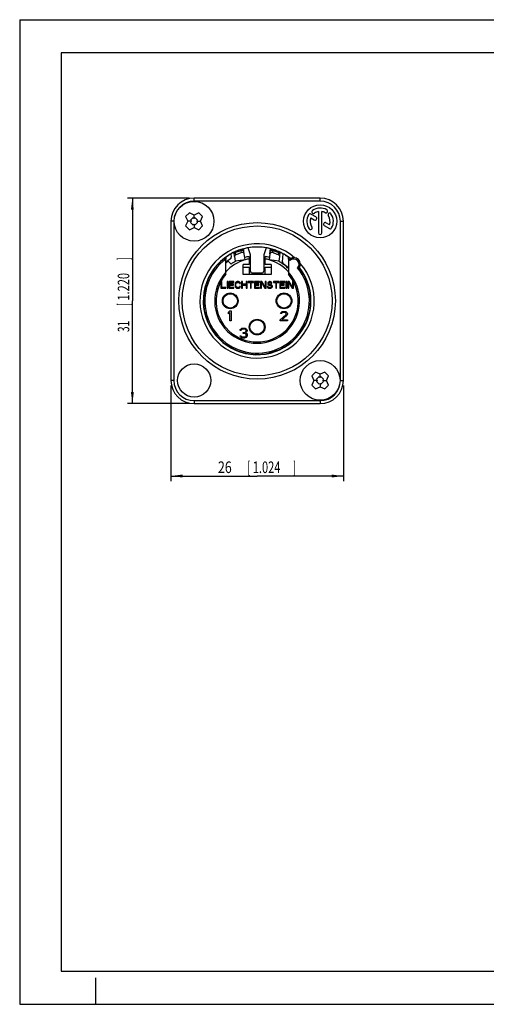
# Model space of a CAD drawing. Extents: x 0 to 420, y 0 to 297.
# Drawn here: x 0 to 141, y 0 to 297 of the extents above; entities that cross this region are included whole.
import ezdxf

# ---------------------------------------------------------------- set-up
doc = ezdxf.new("R2010")
doc.units = 0
doc.header["$LTSCALE"] = 23.1
doc.layers.get('0').update_dxf_attribs({"linetype": 'CONTINUOUS'})
doc.layers.add('ZEICHNUNGSBEMASSUNGEN', color=7, linetype='CONTINUOUS')
doc.styles.get("Standard").update_dxf_attribs({"font": 'txt', "width": 0.7})
doc.dimstyles.new('DIMSTYLE_1', dxfattribs={"dimtxt": 3.5, "dimasz": 3.5, "dimexe": 0.18, "dimexo": 0.0625, "dimgap": 0.09, "dimtad": 1, "dimdec": 3, "dimlfac": 0.5, "dimtxsty": 'STANDARD', "dimblk": '_FILLED', "dimblk1": '_FILLED', "dimblk2": '_FILLED', "dimcen": 0.09, "dimclrt": 5, "dimazin": 3, "dimtp": 0.3, "dimtm": 0.3, "dimtfac": 1, "dimtdec": 3, "dimtofl": 0, "dimtmove": 0, "dimatfit": 3, "dimtolj": 1})
doc.dimstyles.new('DIMSTYLE_2', dxfattribs={"dimtxt": 3.5, "dimasz": 3.5, "dimexe": 0.18, "dimexo": 0.0625, "dimgap": 0.09, "dimtad": 1, "dimdec": 3, "dimlfac": 0.5, "dimtxsty": 'STANDARD', "dimblk": '_FILLED', "dimblk1": '_FILLED', "dimblk2": '_FILLED', "dimcen": 0.09, "dimclrt": 5, "dimazin": 3, "dimtp": 0.2, "dimtm": 0.2, "dimtfac": 1, "dimtdec": 3, "dimtofl": 0, "dimtmove": 0, "dimatfit": 3, "dimtolj": 1})

# ---------------------------------------------------------------- blocks, each defined once
blk = doc.blocks.new('_FILLED')
at = {"color": 0, "linetype": 'BYBLOCK'}
blk.add_solid([(0, 0), (-1, 0.125), (-1, -0.125)], dxfattribs=at)
blk = doc.blocks.new('*D1')
at = {"layer": 'ZEICHNUNGSBEMASSUNGEN', "color": 2, "linetype": 'CONTINUOUS'}
for p, q in [((45.59, 186.68), (45.59, 157.85)), ((97.59, 186.68), (97.59, 157.85)), ((45.59, 159.35), (71.59, 159.35)), ((97.59, 159.35), (71.59, 159.35))]:
    blk.add_line(p, q, dxfattribs=at)
at = {"layer": 'ZEICHNUNGSBEMASSUNGEN', "color": 2, "linetype": 'CONTINUOUS', "xscale": 3.5, "yscale": 3.5, "zscale": 3.5, "rotation": 180}
blk.add_blockref('_FILLED', (45.59, 159.35), dxfattribs=at)
at = {"layer": 'ZEICHNUNGSBEMASSUNGEN', "color": 2, "linetype": 'CONTINUOUS', "xscale": 3.5, "yscale": 3.5, "zscale": 3.5}
blk.add_blockref('_FILLED', (97.59, 159.35), dxfattribs=at)
at = {"layer": 'ZEICHNUNGSBEMASSUNGEN', "color": 5, "linetype": 'CONTINUOUS', "oblique": 15}
for s, width, p in [('26', 0.785714, (59.77, 160.25)), ('[', 0.428571, (68.77, 160.25)), ('1.024', 0.7, (70.27, 160.25)), (']', 0.428571, (82.52, 160.25))]:
    blk.add_text(s, height=3.5, dxfattribs=dict(at, width=width)).set_placement(p)
blk = doc.blocks.new('*D2')
at = {"layer": 'ZEICHNUNGSBEMASSUNGEN', "color": 2, "linetype": 'CONTINUOUS'}
for p, q in [((51.09, 243.18), (32.47, 243.18)), ((33.97, 243.18), (33.97, 212.18)), ((33.97, 181.18), (33.97, 212.18)), ((51.09, 181.18), (32.47, 181.18))]:
    blk.add_line(p, q, dxfattribs=at)
at = {"layer": 'ZEICHNUNGSBEMASSUNGEN', "color": 2, "linetype": 'CONTINUOUS', "xscale": 3.5, "yscale": 3.5, "zscale": 3.5}
for p, rotation in [((33.97, 243.18), 90), ((33.97, 181.18), 270)]:
    blk.add_blockref('_FILLED', p, dxfattribs=dict(at, rotation=rotation))
at = {"layer": 'ZEICHNUNGSBEMASSUNGEN', "color": 5, "linetype": 'CONTINUOUS', "oblique": 15}
for s, width, p in [(']', 0.428571, (33.06, 224.51)), ('1.220', 0.7, (33.06, 212.26)), ('[', 0.428571, (33.06, 210.76)), ('31', 0.642857, (33.06, 202.76))]:
    blk.add_text(s, height=3.5, rotation=90, dxfattribs=dict(at, width=width)).set_placement(p)

msp = doc.modelspace()

# ---------------------------------------------------------------- linework, layer by layer
at = {"color": 7, "linetype": 'CONTINUOUS'}
for p, q in [((0, 297), (0, 0)), ((0, 297), (420, 297)), ((12.5, 287), (12.5, 10)), ((410, 287), (12.5, 287)), ((90.5858, 243.1835), (52.5858, 243.1835)), ((51.1716, 238.7291), (50.0402, 237.5977)), ((52.5858, 238.0697), (51.1716, 238.7291)), ((54, 238.7291), (52.5858, 238.0697)), ((52.5858, 237.0793), (52.5858, 238.0697)), ((55.1314, 237.5977), (54, 238.7291)), ((89.3242, 237.4893), (87.8047, 238.3665)), ((90.0858, 239.1416), (90.0858, 232.6835)), ((91.0858, 232.6835), (91.0858, 239.1416)), ((45.5858, 236.1835), (45.5858, 188.1835)), ((50.0402, 237.5977), (50.6997, 236.1835)), ((50.6997, 236.1835), (50.0402, 234.7693)), ((50.0402, 234.7693), (51.1716, 233.6379)), ((51.69, 236.1835), (50.6997, 236.1835)), ((52.2323, 237.2442), (51.5251, 236.5371)), ((51.5251, 236.5371), (51.69, 236.1835)), ((51.69, 236.1835), (51.5251, 235.83)), ((51.5251, 235.83), (52.2323, 235.1229)), ((52.5858, 237.0793), (52.2323, 237.2442)), ((52.2323, 235.1229), (52.5858, 235.2877)), ((52.9394, 237.2442), (52.5858, 237.0793)), ((52.5858, 235.2877), (52.5858, 234.2974)), ((52.5858, 235.2877), (52.9394, 235.1229)), ((53.6465, 236.5371), (52.9394, 237.2442)), ((52.9394, 235.1229), (53.6465, 235.83)), ((53.4816, 236.1835), (53.6465, 236.5371)), ((53.6465, 235.83), (53.4816, 236.1835)), ((53.4816, 236.1835), (54.4719, 236.1835)), ((54, 233.6379), (55.1314, 234.7693)), ((54.4719, 236.1835), (55.1314, 237.5977)), ((55.1314, 234.7693), (54.4719, 236.1835)), ((87.7741, 237.2295), (88.8242, 236.6232)), ((91.8514, 234.8755), (93.3669, 234.0005)), ((93.3975, 235.1375), (92.3514, 235.7415)), ((97.5858, 188.1835), (97.5858, 236.1835)), ((51.1716, 233.6379), (52.5858, 234.2974)), ((52.5858, 234.2974), (54, 233.6379)), ((63.6829, 226.3451), (63.7974, 225.4123)), ((64.784, 225.5831), (64.6303, 226.8345)), ((67.7117, 226.3548), (67.5231, 227.8911)), ((67.6377, 227.927), (67.6383, 227.922)), ((69.4817, 226.3735), (68.8719, 228.1894)), ((69.5858, 221.1835), (69.5858, 225.7368)), ((73.5858, 225.7368), (73.5858, 221.1835)), ((74.2972, 228.1821), (73.6899, 226.3735)), ((75.4599, 226.3548), (75.6485, 227.8911)), ((75.5333, 227.922), (75.5339, 227.927)), ((78.3876, 225.5831), (78.5413, 226.8345)), ((79.1968, 223.9675), (79.4887, 226.3451)), ((62.1302, 220.8109), (62.1302, 224.7809)), ((63.734, 223.288), (62.8741, 224.1479)), ((67.3858, 220.1835), (67.3858, 223.1835)), ((69.1858, 223.1835), (67.3858, 223.1835)), ((69.1858, 225.5701), (69.1858, 223.1835)), ((73.9858, 223.1835), (73.9858, 225.5701)), ((75.7858, 223.1835), (73.9858, 223.1835)), ((75.7858, 223.1835), (75.7858, 220.1835)), ((81.0414, 224.7809), (81.0414, 220.8109)), ((67.3858, 222.3835), (69.1858, 222.3835)), ((75.7858, 220.1835), (67.3858, 220.1835)), ((69.1858, 222.3835), (69.1858, 220.1835)), ((72.9858, 220.5835), (70.1858, 220.5835)), ((73.9858, 220.1835), (73.9858, 222.3835)), ((73.9858, 222.3835), (75.7858, 222.3835)), ((60.6858, 217.9835), (60.6858, 215.9835)), ((60.9358, 217.9835), (60.6858, 217.9835)), ((60.9358, 216.2388), (60.9358, 217.9835)), ((62.5191, 217.9835), (62.5191, 215.9835)), ((62.7691, 217.9835), (62.5191, 217.9835)), ((62.7691, 215.9835), (62.7691, 217.9835)), ((63.1025, 217.9835), (63.1025, 215.9835)), ((64.6025, 217.9835), (63.1025, 217.9835)), ((63.3525, 217.175), (63.3525, 217.7282)), ((63.3525, 217.7282), (64.6025, 217.7282)), ((64.4358, 217.175), (63.3525, 217.175)), ((63.3525, 216.2388), (63.3525, 216.9197)), ((63.3525, 216.9197), (64.4358, 216.9197)), ((64.4358, 216.9197), (64.4358, 217.175)), ((64.6025, 217.7282), (64.6025, 217.9835)), ((64.9775, 217.5154), (64.9358, 217.3027)), ((64.9358, 217.3027), (64.9358, 216.6644)), ((65.0608, 217.6857), (64.9775, 217.5154)), ((65.2275, 217.8559), (65.0608, 217.6857)), ((65.1858, 217.3027), (65.2275, 217.4729)), ((65.1858, 216.6644), (65.1858, 217.3027)), ((65.3941, 217.941), (65.2275, 217.8559)), ((65.2275, 217.4729), (65.3108, 217.6005)), ((65.3108, 217.6005), (65.4358, 217.6857)), ((65.6025, 217.9835), (65.3941, 217.941)), ((65.4358, 217.6857), (65.6025, 217.7282)), ((65.9775, 217.9835), (65.6025, 217.9835)), ((65.6025, 217.7282), (65.9775, 217.7282)), ((66.1858, 217.941), (65.9775, 217.9835)), ((65.9775, 217.7282), (66.1441, 217.6857)), ((66.1441, 217.6857), (66.2691, 217.6005)), ((66.3525, 217.8559), (66.1858, 217.941)), ((66.2691, 217.6005), (66.3108, 217.4729)), ((66.3108, 217.4729), (66.5608, 217.4729)), ((66.5191, 217.6857), (66.3525, 217.8559)), ((66.5608, 217.4729), (66.5191, 217.6857)), ((66.8941, 217.9835), (66.8941, 215.9835)), ((67.1441, 217.9835), (66.8941, 217.9835)), ((67.1441, 217.175), (67.1441, 217.9835)), ((68.3108, 217.175), (67.1441, 217.175)), ((67.1441, 215.9835), (67.1441, 216.9197)), ((67.1441, 216.9197), (68.3108, 216.9197)), ((68.3108, 217.9835), (68.3108, 217.175)), ((68.5608, 217.9835), (68.3108, 217.9835)), ((68.3108, 216.9197), (68.3108, 215.9835)), ((68.5608, 215.9835), (68.5608, 217.9835)), ((68.8941, 217.9835), (68.8941, 217.7708)), ((70.4775, 217.9835), (68.8941, 217.9835)), ((68.8941, 217.7708), (69.5608, 217.7708)), ((69.5608, 217.7708), (69.5608, 215.9835)), ((69.8108, 215.9835), (69.8108, 217.7708)), ((69.8108, 217.7708), (70.4775, 217.7708)), ((70.4775, 217.7708), (70.4775, 217.9835)), ((70.8108, 217.9835), (70.8108, 215.9835)), ((72.3108, 217.9835), (70.8108, 217.9835)), ((71.0608, 217.175), (71.0608, 217.7282)), ((71.0608, 217.7282), (72.3108, 217.7282)), ((72.1441, 217.175), (71.0608, 217.175)), ((71.0608, 216.2388), (71.0608, 216.9197)), ((71.0608, 216.9197), (72.1441, 216.9197)), ((72.1441, 216.9197), (72.1441, 217.175)), ((72.3108, 217.7282), (72.3108, 217.9835)), ((72.6441, 217.9835), (72.6441, 215.9835)), ((73.0191, 217.9835), (72.6441, 217.9835)), ((72.8941, 215.9835), (72.8941, 217.7282)), ((72.8941, 217.7282), (73.9358, 215.9835)), ((74.0608, 216.2814), (73.0191, 217.9835)), ((74.0608, 217.9835), (74.0608, 216.2814)), ((74.3108, 217.9835), (74.0608, 217.9835)), ((74.3108, 215.9835), (74.3108, 217.9835)), ((74.8108, 217.6857), (74.7691, 217.5154)), ((74.7691, 217.5154), (74.7691, 217.3452)), ((74.7691, 217.3452), (74.8108, 217.175)), ((74.9775, 217.8559), (74.8108, 217.6857)), ((74.8108, 217.175), (74.9775, 217.0048)), ((75.1441, 217.941), (74.9775, 217.8559)), ((74.9775, 217.0048), (75.1441, 216.9197)), ((75.0191, 217.4729), (75.0608, 217.6005)), ((75.0191, 217.3878), (75.0191, 217.4729)), ((75.0608, 217.2601), (75.0191, 217.3878)), ((75.0608, 217.6005), (75.1858, 217.6857)), ((75.1858, 217.175), (75.0608, 217.2601)), ((75.3108, 217.9835), (75.1441, 217.941)), ((75.1441, 216.9197), (75.3108, 216.8771)), ((75.1858, 217.6857), (75.3108, 217.7282)), ((75.3108, 217.1325), (75.1858, 217.175)), ((75.5191, 217.9835), (75.3108, 217.9835)), ((75.3108, 217.7282), (75.5608, 217.7282)), ((75.5608, 217.1325), (75.3108, 217.1325)), ((75.3108, 216.8771), (75.5608, 216.8771)), ((75.7275, 217.941), (75.5191, 217.9835)), ((75.5608, 217.7282), (75.6858, 217.6857)), ((75.7691, 217.0899), (75.5608, 217.1325)), ((75.5608, 216.8771), (75.7275, 216.8346)), ((75.6858, 217.6857), (75.7691, 217.6005)), ((75.8941, 217.8133), (75.7275, 217.941)), ((75.7275, 216.8346), (75.8525, 216.7495)), ((75.7691, 217.6005), (75.8108, 217.5154)), ((75.9358, 217.0048), (75.7691, 217.0899)), ((75.8108, 217.5154), (76.0608, 217.5154)), ((76.0191, 217.6431), (75.8941, 217.8133)), ((76.1025, 216.8346), (75.9358, 217.0048)), ((76.0608, 217.5154), (76.0191, 217.6431)), ((76.1858, 216.6644), (76.1025, 216.8346)), ((76.5191, 217.9835), (76.5191, 217.7708)), ((78.1025, 217.9835), (76.5191, 217.9835)), ((76.5191, 217.7708), (77.1858, 217.7708)), ((77.1858, 217.7708), (77.1858, 215.9835)), ((77.4358, 217.7708), (78.1025, 217.7708)), ((77.4358, 215.9835), (77.4358, 217.7708)), ((78.1025, 217.7708), (78.1025, 217.9835)), ((78.4358, 217.9835), (78.4358, 215.9835)), ((79.9358, 217.9835), (78.4358, 217.9835)), ((78.6858, 217.7282), (79.9358, 217.7282)), ((78.6858, 217.175), (78.6858, 217.7282)), ((79.7691, 217.175), (78.6858, 217.175)), ((78.6858, 216.9197), (79.7691, 216.9197)), ((78.6858, 216.2388), (78.6858, 216.9197)), ((79.7691, 216.9197), (79.7691, 217.175)), ((79.9358, 217.7282), (79.9358, 217.9835)), ((80.5191, 217.9835), (80.2691, 217.9835)), ((80.2691, 217.9835), (80.2691, 215.9835)), ((80.5191, 215.9835), (80.5191, 217.9835)), ((81.2275, 217.9835), (80.8525, 217.9835)), ((80.8525, 217.9835), (80.8525, 215.9835)), ((81.1025, 215.9835), (81.1025, 217.7282)), ((81.1025, 217.7282), (82.1441, 215.9835)), ((82.2691, 216.2814), (81.2275, 217.9835)), ((82.5191, 217.9835), (82.2691, 217.9835)), ((82.2691, 217.9835), (82.2691, 216.2814)), ((82.5191, 215.9835), (82.5191, 217.9835)), ((60.6858, 215.9835), (62.1858, 215.9835)), ((62.1858, 216.2388), (60.9358, 216.2388)), ((62.1858, 215.9835), (62.1858, 216.2388)), ((62.5191, 215.9835), (62.7691, 215.9835)), ((63.1025, 215.9835), (64.6025, 215.9835)), ((64.6025, 216.2388), (63.3525, 216.2388)), ((64.6025, 215.9835), (64.6025, 216.2388)), ((64.9358, 216.6644), (64.9775, 216.4516)), ((64.9775, 216.4516), (65.0608, 216.2814)), ((65.0608, 216.2814), (65.2275, 216.1112)), ((65.2275, 216.4942), (65.1858, 216.6644)), ((65.3108, 216.3665), (65.2275, 216.4942)), ((65.2275, 216.1112), (65.3941, 216.0261)), ((65.4358, 216.2814), (65.3108, 216.3665)), ((65.3941, 216.0261), (65.6025, 215.9835)), ((65.6025, 216.2388), (65.4358, 216.2814)), ((65.9775, 216.2388), (65.6025, 216.2388)), ((65.6025, 215.9835), (65.9775, 215.9835)), ((66.1441, 216.2814), (65.9775, 216.2388)), ((65.9775, 215.9835), (66.1858, 216.0261)), ((66.2691, 216.3665), (66.1441, 216.2814)), ((66.1858, 216.0261), (66.3525, 216.1112)), ((66.3108, 216.4942), (66.2691, 216.3665)), ((66.5608, 216.4942), (66.3108, 216.4942)), ((66.3525, 216.1112), (66.5191, 216.2814)), ((66.5191, 216.2814), (66.5608, 216.4942)), ((66.8941, 215.9835), (67.1441, 215.9835)), ((68.3108, 215.9835), (68.5608, 215.9835)), ((69.5608, 215.9835), (69.8108, 215.9835)), ((70.8108, 215.9835), (72.3108, 215.9835)), ((72.3108, 216.2388), (71.0608, 216.2388)), ((72.3108, 215.9835), (72.3108, 216.2388)), ((72.6441, 215.9835), (72.8941, 215.9835)), ((73.9358, 215.9835), (74.3108, 215.9835)), ((74.8941, 216.5367), (74.6441, 216.5367)), ((74.6441, 216.5367), (74.6858, 216.3665)), ((74.6858, 216.3665), (74.8108, 216.1537)), ((74.8108, 216.1537), (75.0191, 216.0261)), ((74.9358, 216.4091), (74.8941, 216.5367)), ((75.0608, 216.2814), (74.9358, 216.4091)), ((75.0191, 216.0261), (75.2275, 215.9835)), ((75.2275, 216.2388), (75.0608, 216.2814)), ((75.5608, 216.2388), (75.2275, 216.2388)), ((75.2275, 215.9835), (75.5608, 215.9835)), ((75.7275, 216.2814), (75.5608, 216.2388)), ((75.5608, 215.9835), (75.7691, 216.0261)), ((75.8525, 216.3665), (75.7275, 216.2814)), ((75.7691, 216.0261), (75.9358, 216.1112)), ((75.8525, 216.7495), (75.9358, 216.6218)), ((75.9358, 216.4942), (75.8525, 216.3665)), ((75.9358, 216.6218), (75.9358, 216.4942)), ((75.9358, 216.1112), (76.1025, 216.2814)), ((76.1025, 216.2814), (76.1858, 216.4516)), ((76.1858, 216.4516), (76.1858, 216.6644)), ((77.1858, 215.9835), (77.4358, 215.9835)), ((78.4358, 215.9835), (79.9358, 215.9835)), ((79.9358, 216.2388), (78.6858, 216.2388)), ((79.9358, 215.9835), (79.9358, 216.2388)), ((80.2691, 215.9835), (80.5191, 215.9835)), ((80.8525, 215.9835), (81.1025, 215.9835)), ((82.1441, 215.9835), (82.5191, 215.9835)), ((62.9858, 208.7367), (63.3608, 209.1835)), ((62.9858, 208.2261), (62.9858, 208.7367)), ((63.3608, 208.6729), (62.9858, 208.2261)), ((63.3608, 209.1835), (63.7358, 209.1835)), ((63.3608, 206.1835), (63.3608, 208.6729)), ((63.7358, 209.1835), (63.7358, 206.1835)), ((78.5858, 206.4832), (80.2617, 207.9818)), ((78.6457, 208.3414), (78.7055, 208.5812)), ((78.9449, 208.3414), (78.6457, 208.3414)), ((78.7055, 208.5812), (78.9449, 208.8209)), ((78.9449, 208.8209), (79.1843, 208.9408)), ((79.0646, 208.5212), (78.9449, 208.3414)), ((79.2442, 208.6411), (79.0646, 208.5212)), ((79.1843, 208.9408), (79.6033, 209.0008)), ((79.5434, 208.7011), (79.2442, 208.6411)), ((79.7829, 208.7011), (79.5434, 208.7011)), ((79.6033, 209.0008), (79.8427, 209.0008)), ((80.0821, 208.6411), (79.7829, 208.7011)), ((79.8427, 209.0008), (80.2018, 208.9408)), ((80.2617, 208.5212), (80.0821, 208.6411)), ((80.2018, 208.9408), (80.4412, 208.8209)), ((80.3814, 208.3414), (80.2617, 208.5212)), ((80.2617, 207.9818), (80.3814, 208.2215)), ((80.3814, 208.2215), (80.3814, 208.3414)), ((80.4412, 208.8209), (80.6806, 208.5812)), ((80.6806, 207.9818), (80.5609, 207.8019)), ((80.6806, 208.5812), (80.7405, 208.3414)), ((80.7405, 208.2215), (80.6806, 207.9818)), ((80.7405, 208.3414), (80.7405, 208.2215)), ((63.7358, 206.1835), (63.3608, 206.1835)), ((78.5858, 206.1835), (78.5858, 206.4832)), ((80.7405, 206.1835), (78.5858, 206.1835)), ((80.5609, 207.8019), (79.0646, 206.4832)), ((79.0646, 206.4832), (80.7405, 206.4832)), ((80.7405, 206.4832), (80.7405, 206.1835)), ((66.4483, 203.2814), (66.5108, 203.5367)), ((66.7608, 203.2814), (66.4483, 203.2814)), ((66.5108, 203.5367), (66.7608, 203.792)), ((66.7608, 203.792), (67.0108, 203.9197)), ((66.8858, 203.4729), (66.7608, 203.2814)), ((67.0733, 203.6005), (66.8858, 203.4729)), ((67.0108, 203.9197), (67.4483, 203.9835)), ((67.3858, 203.6644), (67.0733, 203.6005)), ((67.6358, 203.6644), (67.3858, 203.6644)), ((67.3858, 202.6431), (67.6358, 202.6431)), ((67.3858, 202.3878), (67.3858, 202.6431)), ((67.6358, 202.3878), (67.3858, 202.3878)), ((67.4483, 203.9835), (67.5733, 203.9835)), ((67.5733, 203.9835), (68.0108, 203.9197)), ((67.9483, 203.6005), (67.6358, 203.6644)), ((67.6358, 202.6431), (68.0108, 202.7708)), ((68.0108, 202.324), (67.6358, 202.3878)), ((68.1358, 203.4729), (67.9483, 203.6005)), ((68.0108, 203.9197), (68.2608, 203.792)), ((68.0108, 202.7708), (68.1358, 202.8984)), ((68.1983, 202.1963), (68.0108, 202.324)), ((68.2608, 203.2814), (68.1358, 203.4729)), ((68.1358, 202.8984), (68.2608, 203.1537)), ((68.3858, 202.7069), (68.1358, 202.5154)), ((68.1358, 202.5154), (68.4483, 202.3878)), ((68.3233, 201.941), (68.1983, 202.1963)), ((68.2608, 203.792), (68.5108, 203.5367)), ((68.2608, 203.1537), (68.2608, 203.2814)), ((68.5108, 202.8984), (68.3858, 202.7069)), ((68.4483, 202.3878), (68.5733, 202.1963)), ((68.5108, 203.5367), (68.5733, 203.2814)), ((68.5733, 203.1537), (68.5108, 202.8984)), ((68.5733, 203.2814), (68.5733, 203.1537)), ((68.5733, 202.1963), (68.6358, 201.941)), ((66.3858, 201.6857), (66.6983, 201.6857)), ((66.4483, 201.4942), (66.3858, 201.6857)), ((66.5733, 201.3027), (66.4483, 201.4942)), ((66.7608, 201.175), (66.5733, 201.3027)), ((66.6983, 201.6857), (66.7608, 201.558)), ((66.7608, 201.558), (66.8858, 201.4303)), ((67.0108, 201.0474), (66.7608, 201.175)), ((66.8858, 201.4303), (67.0108, 201.3665)), ((67.0108, 201.3665), (67.3233, 201.3027)), ((67.2608, 200.9835), (67.0108, 201.0474)), ((67.7608, 200.9835), (67.2608, 200.9835)), ((67.3233, 201.3027), (67.6983, 201.3027)), ((67.6983, 201.3027), (68.0108, 201.3665)), ((68.0108, 201.0474), (67.7608, 200.9835)), ((68.0108, 201.3665), (68.1358, 201.4303)), ((68.2608, 201.175), (68.0108, 201.0474)), ((68.1358, 201.4303), (68.2608, 201.558)), ((68.2608, 201.558), (68.3233, 201.6857)), ((68.4483, 201.3027), (68.2608, 201.175)), ((68.3233, 201.6857), (68.3233, 201.941)), ((68.5733, 201.4942), (68.4483, 201.3027)), ((68.6358, 201.6857), (68.5733, 201.4942)), ((68.6358, 201.941), (68.6358, 201.6857)), ((89.1716, 190.7291), (88.0402, 189.5977)), ((90.5858, 190.0697), (89.1716, 190.7291)), ((92, 190.7291), (90.5858, 190.0697)), ((93.1314, 189.5977), (92, 190.7291)), ((88.0402, 189.5977), (88.6997, 188.1835)), ((88.6997, 188.1835), (88.0402, 186.7693)), ((89.69, 188.1835), (88.6997, 188.1835)), ((90.2323, 189.2442), (89.5251, 188.5371)), ((89.5251, 188.5371), (89.69, 188.1835)), ((89.69, 188.1835), (89.5251, 187.83)), ((89.5251, 187.83), (90.2323, 187.1229)), ((90.5858, 189.0793), (90.2323, 189.2442)), ((90.2323, 187.1229), (90.5858, 187.2877)), ((90.5858, 189.0793), (90.5858, 190.0697)), ((90.9394, 189.2442), (90.5858, 189.0793)), ((90.5858, 187.2877), (90.9394, 187.1229)), ((90.5858, 187.2877), (90.5858, 186.2974)), ((91.6465, 188.5371), (90.9394, 189.2442)), ((90.9394, 187.1229), (91.6465, 187.83)), ((91.4816, 188.1835), (91.6465, 188.5371)), ((91.4816, 188.1835), (92.4719, 188.1835)), ((91.6465, 187.83), (91.4816, 188.1835)), ((92.4719, 188.1835), (93.1314, 189.5977)), ((93.1314, 186.7693), (92.4719, 188.1835)), ((88.0402, 186.7693), (89.1716, 185.6379)), ((89.1716, 185.6379), (90.5858, 186.2974)), ((90.5858, 186.2974), (92, 185.6379)), ((92, 185.6379), (93.1314, 186.7693)), ((52.5858, 181.1835), (90.5858, 181.1835)), ((12.5, 10), (410, 10)), ((23, 0), (23, 8)), ((0, 0), (420, 0))]:
    msp.add_line(p, q, dxfattribs=at)
at = {"color": 9, "linetype": 'CONTINUOUS'}
for p, q in [((52.5858, 242.2835), (52.5858, 243.1835)), ((90.5858, 242.2835), (52.5858, 242.2835)), ((90.5858, 242.2835), (90.5858, 243.1835)), ((46.4858, 236.1835), (45.5858, 236.1835)), ((46.4858, 236.1835), (46.4858, 188.1835)), ((96.6858, 236.1835), (97.5858, 236.1835)), ((96.6858, 188.1835), (96.6858, 236.1835)), ((65.1533, 226.0592), (65.0688, 226.7475)), ((66.8847, 226.7278), (66.8094, 227.3412)), ((76.2869, 226.7278), (76.3622, 227.3412)), ((78.0183, 226.0592), (78.1028, 226.7475)), ((46.4858, 188.1835), (45.5858, 188.1835)), ((96.6858, 188.1835), (97.5858, 188.1835)), ((52.5858, 182.0835), (90.5858, 182.0835)), ((52.5858, 182.0835), (52.5858, 181.1835)), ((90.5858, 182.0835), (90.5858, 181.1835))]:
    msp.add_line(p, q, dxfattribs=at)
at = {"color": 3, "linetype": 'CONTINUOUS'}
for p, q in [((67.9336, 224.5476), (67.7117, 226.3548)), ((75.4599, 226.3548), (75.238, 224.5476)), ((64.784, 225.5831), (64.956, 224.182)), ((67.9336, 224.5476), (64.956, 224.182)), ((78.2156, 224.182), (75.238, 224.5476)), ((78.2156, 224.182), (78.3876, 225.5831))]:
    msp.add_line(p, q, dxfattribs=at)
at = {"color": 7, "linetype": 'CONTINUOUS'}
for centre, radius in [((52.5858, 236.1835), 6), ((90.5858, 236.1835), 5), ((71.5858, 212.1835), 23.6), ((63.4858, 212.1835), 2.38), ((79.6858, 212.1835), 2.38), ((71.5858, 204.2835), 2.38), ((52.5858, 188.1835), 5), ((90.5858, 188.1835), 6)]:
    msp.add_circle(centre, radius, dxfattribs=at)
at = {"color": 9, "linetype": 'CONTINUOUS'}
for centre, radius in [((71.5858, 212.1835), 22.6), ((63.4858, 212.1835), 2.1666), ((79.6858, 212.1835), 2.1666), ((71.5858, 204.2835), 2.1666)]:
    msp.add_circle(centre, radius, dxfattribs=at)
at = {"color": 7, "linetype": 'CONTINUOUS'}
for centre, radius, start, end in [((52.5858, 236.1835), 7, 90, 180), ((90.5858, 236.1835), 7, 0, 90), ((90.5858, 236.1835), 4, 150, 215), ((87.5547, 237.9335), 0.5, 60, 150), ((88.5783, 239.0506), 0.5, 125, 305), ((90.5858, 236.1835), 4, 60, 125), ((90.5858, 236.1835), 3, 99.594068, 125), ((90.5858, 236.1835), 3, 60, 80.405932), ((92.3358, 239.2146), 0.5, 240, 60), ((93.4528, 238.191), 0.5, 35, 215), ((90.5858, 236.1835), 3, 339.594068, 35), ((90.5858, 236.1835), 4, 330, 35), ((90.5858, 236.1835), 3, 159.594068, 215), ((89.0742, 237.0563), 0.5, 240, 60), ((92.1014, 235.3085), 0.5, 60, 240), ((87.7188, 234.176), 0.5, 215, 35), ((90.5858, 232.6835), 0.5, 180, 360), ((93.6169, 234.4335), 0.5, 240, 330), ((71.5858, 212.1835), 16.2369, 51.829297, 38.170703), ((71.5858, 212.1835), 16.231, 75.921968, 104.078032), ((67.5858, 225.7368), 2, 0, 18.563319), ((75.5858, 225.7368), 2, 161.436681, 180), ((71.5858, 212.1835), 16.1512, 125.803615, 38.056199), ((71.5858, 212.1835), 14.8, 126.059691, 129.721053), ((71.5858, 212.1835), 15, 122.508824, 129.084067), ((71.5858, 212.1835), 12.9, 106.457769, 137.143997), ((63.2019, 225.3391), 0.6, 302.508824, 7), ((71.5858, 212.1835), 13.6, 117.706139, 125.263479), ((71.5858, 212.1835), 13.6, 100.164249, 105.961873), ((71.5858, 212.1835), 12.9, 100.722152, 106.418582), ((71.5858, 212.1835), 13.6, 74.03381, 79.835751), ((71.5858, 212.1835), 12.9, 73.581418, 79.277848), ((71.5858, 212.1835), 12.9, 42.856003, 73.542223), ((71.5858, 212.1835), 13.6, 45.934609, 62.32666), ((79.7923, 223.8943), 0.6, 173, 234.978678), ((71.5858, 212.1835), 13.7, 46.350512, 54.978678), ((71.5858, 212.1835), 16.1512, 51.943801, 54.196385), ((82.6167, 223.2144), 2, 327.496959, 122.503041), ((71.5858, 212.1835), 12.4, 139.739107, 40.260893), ((70.1858, 221.1835), 0.6, 180, 270), ((72.9858, 221.1835), 0.6, 270, 360), ((52.5858, 188.1835), 7, 180, 270), ((90.5858, 188.1835), 7, 270, 360)]:
    msp.add_arc(centre, radius, start, end, dxfattribs=at)
at = {"color": 9, "linetype": 'CONTINUOUS'}
for centre, radius, start, end in [((52.5858, 236.1835), 6.1, 90, 180), ((90.5858, 236.1835), 6.1, 0, 90), ((71.5858, 212.1835), 17.2369, 49.016037, 40.983963), ((71.5858, 212.1835), 15.7512, 126.891878, 39.175468), ((71.5858, 212.1835), 15.7512, 50.824532, 53.108122), ((82.6167, 223.2144), 1.6, 317.504669, 132.495331), ((71.5858, 212.1835), 12.8, 137.622235, 42.377765), ((52.5858, 188.1835), 6.1, 180, 270), ((90.5858, 188.1835), 6.1, 270, 360)]:
    msp.add_arc(centre, radius, start, end, dxfattribs=at)
at = {"color": 7, "linetype": 'CONTINUOUS'}
for points, knots in [([(62.5022, 225.6168), (62.5087, 225.6225), (62.535, 225.6388), (62.5869, 225.676), (62.6676, 225.7294), (62.7706, 225.7978), (62.8915, 225.8757), (63.0245, 225.9598), (63.1168, 226.0168), (63.1639, 226.0455)], [0, 0, 0, 0, 0.03311626, 0.11690673, 0.24318026, 0.40130412, 0.58724541, 0.79019276, 1, 1, 1, 1]), ([(67.0536, 227.7608), (66.6086, 227.6311), (65.7206, 227.3304), (64.4181, 226.759), (63.5778, 226.2975), (63.1639, 226.0455)], [0, 0, 0, 0, 0.32627043, 0.65892801, 1, 1, 1, 1]), ([(65.0688, 226.7475), (65.01, 226.728), (64.9034, 226.6792), (64.7761, 226.578), (64.6999, 226.4626), (64.6863, 226.3786), (64.6908, 226.3421)], [0, 0, 0, 0, 0.31370677, 0.5875093, 0.81380468, 1, 1, 1, 1]), ([(66.8094, 227.3412), (66.6646, 227.2904), (66.0856, 227.0887), (65.505, 226.8919), (65.0688, 226.7475)], [0, 0, 0, 0, 0.25034369, 1, 1, 1, 1]), ([(67.6269, 227.0461), (67.6231, 227.0769), (67.6029, 227.1399), (67.5421, 227.2231), (67.4541, 227.2931), (67.3442, 227.3466), (67.2179, 227.3798), (67.0819, 227.3914), (66.9434, 227.3795), (66.853, 227.3565), (66.8094, 227.3412)], [0, 0, 0, 0, 0.09566686, 0.19917636, 0.31354502, 0.43880614, 0.57329568, 0.71403414, 0.85751654, 1, 1, 1, 1]), ([(67.0536, 227.7608), (67.1089, 227.7769), (67.2181, 227.8072), (67.3662, 227.8522), (67.5065, 227.8787), (67.5679, 227.918), (67.6398, 227.9102), (67.6383, 227.922)], [0, 0, 0, 0, 0.28453101, 0.5562885, 0.78264299, 0.94106734, 1, 1, 1, 1]), ([(75.5333, 227.922), (75.5318, 227.9102), (75.6036, 227.918), (75.665, 227.8787), (75.8053, 227.8522), (75.9535, 227.8072), (76.0627, 227.7769), (76.118, 227.7608)], [0, 0, 0, 0, 0.05887546, 0.21718858, 0.44348086, 0.71531488, 1, 1, 1, 1]), ([(76.3622, 227.3412), (76.3186, 227.3565), (76.2282, 227.3795), (76.0897, 227.3914), (75.9537, 227.3798), (75.8274, 227.3466), (75.7175, 227.2931), (75.6295, 227.2231), (75.5687, 227.1399), (75.5485, 227.0769), (75.5447, 227.0461)], [0, 0, 0, 0, 0.14248346, 0.28596586, 0.42670432, 0.56119386, 0.68645498, 0.80082364, 0.90433314, 1, 1, 1, 1]), ([(80.0077, 226.0455), (79.5938, 226.2976), (78.7535, 226.759), (77.4509, 227.3304), (76.563, 227.6311), (76.118, 227.7608)], [0, 0, 0, 0, 0.34107844, 0.67373791, 1, 1, 1, 1]), ([(78.1028, 226.7475), (77.9576, 226.7956), (77.376, 226.9897), (76.7963, 227.189), (76.3622, 227.3412)], [0, 0, 0, 0, 0.2496569, 1, 1, 1, 1]), ([(78.4808, 226.3421), (78.4853, 226.3786), (78.4717, 226.4626), (78.3955, 226.578), (78.2682, 226.6792), (78.1616, 226.728), (78.1028, 226.7475)], [0, 0, 0, 0, 0.18619532, 0.4124907, 0.68629323, 1, 1, 1, 1]), ([(80.0077, 226.0455), (80.0545, 226.0169), (80.1466, 225.9601), (80.2795, 225.8761), (80.4005, 225.798), (80.5039, 225.7295), (80.5848, 225.676), (80.6367, 225.6388), (80.6629, 225.6225), (80.6694, 225.6168)], [0, 0, 0, 0, 0.20877013, 0.411634, 0.59802449, 0.75671141, 0.88333003, 0.96707223, 1, 1, 1, 1]), ([(62.1372, 225.2826), (62.1317, 225.2775), (62.1402, 225.2428), (62.1293, 225.1834), (62.133, 225.0755), (62.1299, 224.9386), (62.1302, 224.8355), (62.1302, 224.7809)], [0, 0, 0, 0, 0.04502361, 0.17466436, 0.38575666, 0.67340758, 1, 1, 1, 1]), ([(62.5022, 225.6168), (62.4612, 225.5802), (62.3794, 225.5067), (62.2577, 225.3953), (62.1773, 225.3203), (62.1372, 225.2826)], [0, 0, 0, 0, 0.33322455, 0.66654753, 1, 1, 1, 1]), ([(81.0344, 225.2826), (80.9944, 225.3203), (80.9139, 225.3953), (80.7922, 225.5067), (80.7104, 225.5802), (80.6694, 225.6168)], [0, 0, 0, 0, 0.33345247, 0.66677545, 1, 1, 1, 1]), ([(81.0414, 224.7809), (81.0414, 224.8355), (81.0417, 224.9386), (81.0386, 225.0755), (81.0423, 225.1834), (81.0314, 225.2428), (81.0399, 225.2775), (81.0344, 225.2826)], [0, 0, 0, 0, 0.32659242, 0.61424334, 0.82533564, 0.95497639, 1, 1, 1, 1]), ([(81.5358, 224.3941), (81.5345, 224.44), (81.5324, 224.531), (81.5357, 224.6594), (81.5323, 224.7466), (81.5372, 224.7837)], [0, 0, 0, 0, 0.35336675, 0.69806875, 1, 1, 1, 1]), ([(81.5372, 224.7837), (81.5407, 224.8104), (81.5503, 224.8448), (81.5327, 224.8952), (81.542, 224.9011)], [0, 0, 0, 0, 0.72052065, 1, 1, 1, 1]), ([(62.1232, 220.1973), (62.1282, 220.2031), (62.1207, 220.2358), (62.1296, 220.2905), (62.1273, 220.3763), (62.1294, 220.4755), (62.1297, 220.5837), (62.1302, 220.6964), (62.1302, 220.7727), (62.1302, 220.8109)], [0, 0, 0, 0, 0.03744499, 0.13994102, 0.28487169, 0.44885545, 0.6274802, 0.81296102, 1, 1, 1, 1]), ([(81.0414, 220.8109), (81.0414, 220.7727), (81.0414, 220.6964), (81.0419, 220.5837), (81.0422, 220.4755), (81.0443, 220.3763), (81.042, 220.2905), (81.0509, 220.2357), (81.0434, 220.2031), (81.0484, 220.1973)], [0, 0, 0, 0, 0.18706411, 0.37257818, 0.55123164, 0.71522587, 0.86014175, 0.96258821, 1, 1, 1, 1]), ([(83.7964, 222.1335), (83.8424, 222.1322), (83.9334, 222.1301), (84.0618, 222.1335), (84.1488, 222.13), (84.1858, 222.1349)], [0, 0, 0, 0, 0.35407716, 0.69853732, 1, 1, 1, 1]), ([(84.1858, 222.1349), (84.2125, 222.1384), (84.247, 222.1481), (84.2975, 222.1304), (84.3034, 222.1397)], [0, 0, 0, 0, 0.71982768, 1, 1, 1, 1])]:
    msp.add_open_spline(points, degree=3, knots=knots, dxfattribs=at)
at = {"color": 3, "linetype": 'CONTINUOUS'}
for points, knots in [([(65.1533, 226.0592), (65.0989, 226.0388), (64.9957, 225.9851), (64.8699, 225.8712), (64.7912, 225.7324), (64.7782, 225.63), (64.784, 225.5831)], [0, 0, 0, 0, 0.27066048, 0.53605237, 0.77985995, 1, 1, 1, 1]), ([(66.8847, 226.7278), (66.7407, 226.6705), (66.1653, 226.4432), (65.5876, 226.2216), (65.1533, 226.0592)], [0, 0, 0, 0, 0.25048582, 1, 1, 1, 1]), ([(67.7117, 226.3548), (67.7072, 226.3915), (67.6862, 226.4658), (67.6242, 226.5666), (67.5346, 226.653), (67.423, 226.7204), (67.2948, 226.7638), (67.1119, 226.7871), (66.9706, 226.762), (66.8847, 226.7278)], [0, 0, 0, 0, 0.10779177, 0.22085945, 0.34047614, 0.46625795, 0.59701892, 0.73103534, 1, 1, 1, 1]), ([(76.2869, 226.7278), (76.201, 226.762), (76.0597, 226.7871), (75.8768, 226.7638), (75.7486, 226.7204), (75.637, 226.653), (75.5474, 226.5666), (75.4854, 226.4658), (75.4644, 226.3915), (75.4599, 226.3548)], [0, 0, 0, 0, 0.26896466, 0.40298108, 0.53374205, 0.65952386, 0.77914055, 0.89220823, 1, 1, 1, 1]), ([(78.0183, 226.0592), (77.8737, 226.1132), (77.2949, 226.3316), (76.7183, 226.5562), (76.2869, 226.7278)], [0, 0, 0, 0, 0.24951482, 1, 1, 1, 1]), ([(78.3876, 225.5831), (78.3934, 225.63), (78.3804, 225.7324), (78.3017, 225.8712), (78.176, 225.9851), (78.0727, 226.0388), (78.0183, 226.0592)], [0, 0, 0, 0, 0.22014005, 0.46394763, 0.72933952, 1, 1, 1, 1])]:
    msp.add_open_spline(points, degree=3, knots=knots, dxfattribs=at)

# ---------------------------------------------------------------- dimensions: what is measured, and where the dimension line sits
at = {"layer": 'ZEICHNUNGSBEMASSUNGEN', "color": 2, "linetype": 'CONTINUOUS'}
dim = msp.add_linear_dim(base=(33.9663, 181.1835), p1=(51.0858, 243.1835), p2=(51.0858, 181.1835), angle=270, dimstyle='DIMSTYLE_1', dxfattribs=at)
dim.commit()
dim.dimension.update_dxf_attribs({"geometry": '*D2', "text_midpoint": (31.3105, 214.3896), "dimtype": 160})
dim = msp.add_linear_dim(base=(97.5858, 159.3457), p1=(45.5858, 186.6835), p2=(97.5858, 186.6835), dimstyle='DIMSTYLE_2', dxfattribs=at)
dim.commit()
dim.dimension.update_dxf_attribs({"geometry": '*D1', "text_midpoint": (71.8945, 162.0016), "dimtype": 160})

doc.saveas('drawing.dxf')
